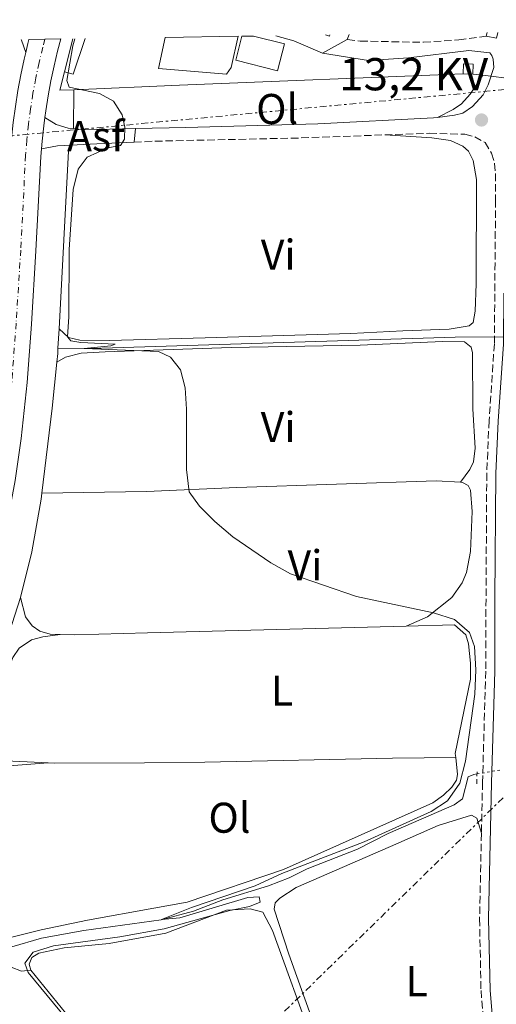
# Model space of a CAD drawing. Units: metres. Extents: x 605619 to 608782, y 4645029 to 4645992.
# Drawn here: x 608440 to 608551, y 4645763 to 4645992 of the extents above; entities that cross this region are included whole.
import ezdxf
from ezdxf.enums import TextEntityAlignment as Align

# ---------------------------------------------------------------- set-up
doc = ezdxf.new("R2010")
doc.units = ezdxf.units.M
doc.header["$MEASUREMENT"] = 0
for name, pattern in [('DGN Style 2', [1.7399219301090239, 1.043953158065414, -0.6959687720436097]), ('DGN Style 3', [2.435890702152634, 1.739921930109024, -0.6959687720436097]), ('DGN Style 4', [2.7856150101045474, 1.391937544087219, -0.6959687720436097, 0.001739921930109024, -0.6959687720436097]), ('DGN Style 5', [1.217945351076317, 0.5219765790327072, -0.6959687720436097]), ('DGN Style 7', [3.4798438602180486, 1.565929737098122, -0.6959687720436097, 0.5219765790327072, -0.6959687720436097])]:
    doc.linetypes.add(name, pattern=pattern)
for name, color, linetype, lineweight in [('Acequia de obra', 4, 'Continuous', 0), ('Acequia sin especificar', 4, 'Continuous', 0), ('Acequia sin especificar no vista', 4, 'DGN Style 5', 0), ('Asfalto', 7, 'Continuous', 0), ('Camino', 7, 'DGN Style 3', 0), ('Carretera', 9, 'Continuous', 0), ('Curva de nivel intermedia', 30, 'Continuous', 0), ('Edificio', 1, 'Continuous', 13), ('Eje de carretera', 7, 'DGN Style 4', 0), ('Etiqueta de uso rústico', 92, 'Continuous', 0), ('Línea  de muro-pared o tapia', 1, 'Continuous', 13), ('Línea blanca (vial)', 7, 'Continuous', 13), ('Línea de asfalto', 7, 'Continuous', 13), ('Línea de bordillo', 7, 'Continuous', 13), ('Línea de cambio de uso (parcela vista)', 92, 'Continuous', 0), ('Línea de pavimento', 1, 'Continuous', 0), ('Línea eléctrica', 6, 'DGN Style 7', 0), ('Margen derecho', 7, 'Continuous', 0), ('Piscina', 1, 'Continuous', 0), ('Pontón-alcantarilla (pasos de agua)', 1, 'DGN Style 2', 0), ('Punto acotado terreno (símbolo)', 7, 'Continuous', 0), ('Tensión línea eléctrica', 7, 'Continuous', 0)]:
    doc.layers.add(name, color=color, linetype=linetype, lineweight=lineweight)
doc.styles.add('Style-Arial', font='arial.ttf')

# ---------------------------------------------------------------- blocks, each defined once
blk = doc.blocks.new('5PATER')
at = {"layer": 'Punto acotado terreno (símbolo)', "linetype": 'Continuous', "lineweight": 0}
h = blk.add_hatch(color=51, dxfattribs=at)
edge = h.paths.add_edge_path()
edge.add_ellipse((0, 0), major_axis=(-0.1095731443231308, -0.1110710700762829), ratio=0.9994222409660317, start_angle=0, end_angle=360)

msp = doc.modelspace()

# ---------------------------------------------------------------- linework, layer by layer
at = {"layer": 'Acequia de obra', "color": 4, "linetype": 'Continuous', "lineweight": 0, "extrusion": (0.0003747157002522449, 0.006986253529477118, 0.9999755256253856), "elevation": 33101.63217777742, "flags": 128}
msp.add_lwpolyline([(608449.211369392, 4645802.380542374), (608451.4314779061, 4645843.771552487)], dxfattribs=at)
at = {"layer": 'Acequia de obra', "color": 4, "linetype": 'Continuous', "lineweight": 0, "extrusion": (0.0003725162478691252, 0.006675491162951552, 0.9999776492749118), "elevation": 31656.51763117278, "flags": 128}
msp.add_lwpolyline([(608448.9627739086, 4645807.97202034), (608449.2127850669, 4645812.452120163)], dxfattribs=at)
at = {"layer": 'Acequia de obra', "color": 4, "linetype": 'Continuous', "lineweight": 0, "extrusion": (-0.06072652542438822, 0.01089963267525376, 0.9980949289107853), "elevation": 14105.07935789715, "flags": 128}
msp.add_lwpolyline([(-4680328.958969382, -221438.6535639283), (-4680330.992372745, -221438.8156465108), (-4680332.233311597, -221438.9777290933)], dxfattribs=at)
at = {"layer": 'Acequia de obra', "color": 4, "linetype": 'Continuous', "lineweight": 0, "extrusion": (-0.1893925127629804, 0.0234823712705175, 0.9816206264890922), "elevation": -5730.151868438668, "flags": 128}
msp.add_lwpolyline([(-4685444.574844284, 31654.36497417442), (-4685464.486150118, 31654.3649741743), (-4685475.256347803, 31654.10297833441)], dxfattribs=at)
at = {"layer": 'Acequia de obra', "color": 4, "linetype": 'Continuous', "lineweight": 0, "elevation": 416.1699999999983, "flags": 128}
msp.add_lwpolyline([(608445.3799999999, 4645882.02), (608445.2100000001, 4645880.609999999), (608443.0599999996, 4645868.33), (608440.4100000003, 4645857.680000001)], dxfattribs=at)
at = {"layer": 'Acequia de obra', "color": 4, "linetype": 'Continuous', "lineweight": 0, "extrusion": (0.001748965588716656, 0.005529421974904846, 0.9999831831645934), "elevation": 27169.21188928471, "flags": 128}
msp.add_lwpolyline([(608436.1514359335, 4645770.25157402), (608438.751519407, 4645778.471699683)], dxfattribs=at)
at = {"layer": 'Acequia sin especificar', "color": 4, "linetype": 'Continuous', "lineweight": 0}
for points in [[(608449.1600000003, 4645915.779999999, 416.1000000000058), (608456.8799999999, 4645915.699999999, 414.6999999999971), (608541.7300000006, 4645918.369999999, 412.8899999999995), (608555.4299999997, 4645918.390000001, 412.0299999999988)], [(608411.4000000004, 4645771.109999999, 416.7599999999948), (608432.1100000005, 4645773.960000001, 415.5599999999977), (608438.4000000004, 4645776.32, 415.5599999999977), (608445.3600000005, 4645778.350000001, 415.4900000000052), (608455.2199999997, 4645780.130000001, 415.3800000000047), (608473.2100000001, 4645782.640000001, 415), (608480.7199999997, 4645784.65, 414.679999999993), (608487.5599999996, 4645787.279999999, 414.5299999999988), (608498.2199999997, 4645790.51, 414.2899999999936), (608502.9900000002, 4645792.390000001, 414.1999999999971), (608507.2100000001, 4645794.480000001, 414.1699999999983), (608518.9400000004, 4645799.09, 413.929999999993), (608526.0599999996, 4645802.730000001, 413.6600000000035), (608541.4500000002, 4645809.390000001, 413.6300000000047), (608543.4100000003, 4645810.82, 413.7200000000012), (608544.7400000002, 4645815.890000001, 413.7200000000012), (608546.0800000001, 4645816.49, 413.5399999999936), (608546.79, 4645816.600000001, 413.5200000000041)]]:
    msp.add_polyline3d(points, dxfattribs=at)
at = {"layer": 'Acequia sin especificar no vista', "color": 4, "linetype": 'DGN Style 5', "lineweight": 0, "extrusion": (0.03399414427578992, 0.005759597184058764, 0.9994054358443495), "elevation": 47858.33372067266, "flags": 128}
msp.add_lwpolyline([(4478880.056170253, -1375239.71357269), (4478880.056170253, -1375245.224235082)], dxfattribs=at)
at = {"layer": 'Camino', "color": 7, "linetype": 'DGN Style 3', "lineweight": 0, "extrusion": (-0.0173529680613363, 0.864824449937226, 0.5017743968062109), "elevation": 4007592.43225489, "flags": 128}
msp.add_lwpolyline([(-701548.3755266548, -2324272.804277944), (-701553.2391626876, -2324273.078340594), (-701587.1073943973, -2324273.20890291), (-701606.8078759449, -2324273.856302855)], dxfattribs=at)
at = {"layer": 'Camino', "color": 7, "linetype": 'DGN Style 3', "lineweight": 0}
for points in [[(608516.5700000003, 4645987.680000001, 413.320000000007), (608519.5799999967, 4645987.300000002, 413.050000000003), (608534.2899999986, 4645987.010000002, 412.820000000007), (608542.57, 4645987.57, 412.8099999999977), (608548.9400000002, 4645988.440000002, 413.0800000000017)], [(608525.3099999976, 4645965.450000001, 413.8099999999977), (608535.6799999989, 4645965.830000003, 413.520000000004), (608543.9600000002, 4645965.609999999, 413.1900000000024), (608546.2499999991, 4645965.010000003, 413.1000000000058), (608548.6599999985, 4645963.649999999, 412.9499999999972), (608550.1900000019, 4645961.180000001, 412.8300000000019), (608550.8999999983, 4645958.79, 412.7700000000042), (608551.0900000005, 4645956.440000001, 412.6499999999943), (608551.1199999995, 4645950.31, 412.4400000000024), (608550.8400000001, 4645916.800000003, 412.5899999999965), (608549.6099999985, 4645898.890000002, 412.6399999999995), (608549.0599999987, 4645886.620000003, 413.0700000000071), (608548.8900000011, 4645857.4, 413.6900000000023), (608548.8199999996, 4645840.550000002, 413.6300000000048), (608548.0799999974, 4645814.600000003, 414.1699999999984), (608547.8200000004, 4645802.79, 414.0399999999936)], [(608547.8200000004, 4645802.79, 414.0399999999936), (608547.3900000012, 4645782.91, 413.8300000000018), (608547.730000001, 4645766.16, 413.7599999999948), (608549.3200000002, 4645747.309999999, 413.8500000000058), (608549.5300000003, 4645737.59, 413.7799999999988), (608548.8999999978, 4645727.510000002, 413.7200000000012), (608547.8899999997, 4645722.620000001, 413.7500000000002), (608544.9300000003, 4645713.270000001, 413.9600000000066), (608542.4299999991, 4645708.289999999, 413.9299999999931), (608539.4400000006, 4645703.649999999, 413.9700000000012)]]:
    msp.add_polyline3d(points, dxfattribs=at)
at = {"layer": 'Carretera', "color": 9, "linetype": 'Continuous', "lineweight": 0}
msp.add_polyline3d([(608439.8299999981, 4645975.75, 415.9799999999959), (608440.5100000021, 4645979.429999999, 415.8800000000047), (608441.280000001, 4645983.09, 415.7799999999988), (608441.6499999977, 4645984.600000001, 415.7299999999959), (608442.1599999995, 4645986.719999998, 415.6699999999983), (608442.4099999998, 4645987.679999999, 415.6300000000047), (608449.8199999994, 4645987.789999999, 415.570000000007), (608449.0700000006, 4645984.969999998, 415.6699999999983), (608448.2399999991, 4645981.519999999, 415.7799999999988), (608447.4999999994, 4645978.039999999, 415.8800000000047), (608446.850000001, 4645974.55, 415.9799999999959), (608446.3000000013, 4645971.039999999, 416.0800000000018), (608446.0899999988, 4645969.480000001, 416.1100000000006), (608445.8299999973, 4645967.520000001, 416.1600000000035), (608445.4600000008, 4645963.989999998, 416.25), (608445.32, 4645962.2, 416.2899999999936), (608445.1799999991, 4645960.440000001, 416.320000000007), (608444.0399999992, 4645938.420000004, 416.7299999999959), (608442.9699999986, 4645921.359999999, 416.8800000000047), (608441.9600000004, 4645907.760000003, 417), (608440.5799999991, 4645894.719999998, 417.1399999999995), (608439.1599999998, 4645884.95, 417.3300000000018)], dxfattribs=at)
at = {"layer": 'Curva de nivel intermedia', "color": 30, "linetype": 'Continuous', "lineweight": 0, "elevation": 415, "flags": 128}
msp.add_lwpolyline([(608453.0800000001, 4645987.84), (608452.6599999998, 4645986.199999998), (608451.1900000012, 4645978.149999999), (608451.7900000003, 4645976.600000001), (608458.8600000002, 4645975.100000001), (608462.1100000001, 4645973.29), (608464.0800000017, 4645970.109999999), (608464.7200000008, 4645967.220000002), (608464.6700000018, 4645964.470000001), (608463.7500000007, 4645963.01), (608460.8000000003, 4645962.409999999), (608455.9800000013, 4645960.25), (608453.9000000004, 4645957.440000001), (608452.6900000012, 4645952.730000001), (608451.8000000014, 4645938.779999998), (608451.7200000011, 4645923.039999999), (608451.4000000014, 4645918.4), (608452.1800000014, 4645917.48), (608454.5100000005, 4645917.100000001), (608462.4600000011, 4645916.67), (608461.510000001, 4645916.34), (608455.2400000015, 4645915.720000001), (608472.5599999996, 4645914.96), (608475.3600000005, 4645913.659999999), (608477.7200000007, 4645910.710000001), (608478.7800000003, 4645906.539999999), (608479.1199999999, 4645901.55), (608479.0700000006, 4645887.499999999), (608479.7400000013, 4645882.28), (608482.1300000006, 4645878.949999999), (608485.6700000013, 4645875.42), (608489.9100000013, 4645871.849999999), (608498.7699999993, 4645865.769999999), (608503.3600000005, 4645863.189999999), (608518.6900000015, 4645857.939999999), (608536.64, 4645854.159999999), (608541.5100000005, 4645852.560000001), (608545.0599999999, 4645849.559999999), (608546.1700000009, 4645846.32), (608546.4800000016, 4645840.830000001), (608546.2600000004, 4645835.169999999), (608544.100000001, 4645819.580000001), (608542.7700000011, 4645814.42), (608539.9500000003, 4645810.359999998), (608536.0800000012, 4645807.869999998), (608520.5100000009, 4645800.77), (608501.2999999997, 4645793.429999999), (608495.1200000015, 4645790.51), (608480.2799999999, 4645785.499999999), (608473.3200000018, 4645782.669999999), (608477.5199999994, 4645783.060000001), (608493.3700000015, 4645787.79), (608496.0500000013, 4645787.939999999), (608496.2900000005, 4645786.75), (608493.7900000016, 4645785.7), (608489.2300000018, 4645784.770000001), (608473.8899999995, 4645780.55), (608463.5600000008, 4645778.65), (608448.1300000013, 4645776.58), (608443.3700000005, 4645775.08), (608441.4600000015, 4645772.51), (608442.2400000016, 4645770.329999999), (608458.8700000013, 4645750.23)], dxfattribs=at)
at = {"layer": 'Edificio', "color": 1, "linetype": 'Continuous', "lineweight": 13, "extrusion": (0.03594908037748286, 0.01178373825068841, 0.9992841473439138), "elevation": 77039.76303131427, "flags": 128}
msp.add_lwpolyline([(4225301.117916959, -2023949.451525061), (4225298.957256426, -2023948.658526913), (4225299.743615285, -2023946.546977782), (4225301.894773299, -2023947.336863332), (4225301.117916959, -2023949.451525061)], close=True, dxfattribs=at)
at = {"layer": 'Edificio', "color": 51, "linetype": 'Continuous', "lineweight": 13, "extrusion": (0.03594908037748286, 0.01178373825068841, 0.9992841473439138), "elevation": 77039.76303720615, "flags": 128}
msp.add_lwpolyline([(4225299.743615285, -2023946.546977782), (4225301.894773299, -2023947.336863332), (4225301.117916959, -2023949.451525061), (4225298.957256426, -2023948.658526913)], dxfattribs=at)
at = {"layer": 'Edificio', "color": 51, "linetype": 'Continuous', "lineweight": 13, "extrusion": (0.03547637585306573, -0.001419055034122629, 0.9993695077593383), "elevation": 15412.22804213877, "flags": 128}
msp.add_lwpolyline([(4666589.644399713, -422087.8221858118), (4666589.644399713, -422085.5689658937)], dxfattribs=at)
at = {"layer": 'Eje de carretera', "color": 7, "linetype": 'DGN Style 4', "lineweight": 0}
msp.add_polyline3d([(608446.1199999996, 4645987.730000001, 415.6000000000058), (608445.61, 4645985.850000001, 415.6699999999983), (608444.7600000007, 4645982.300000002, 415.7799999999988), (608443.9999999985, 4645978.739999999, 415.8800000000047), (608443.339999999, 4645975.149999999, 415.979999999996), (608442.7699999991, 4645971.550000001, 416.0800000000019), (608442.2899999986, 4645967.940000001, 416.1600000000035), (608441.9099999985, 4645964.309999999, 416.25), (608441.6200000002, 4645960.680000001, 416.320000000007), (608440.4800000002, 4645938.63, 416.729999999996), (608439.4099999998, 4645921.600000001, 416.8800000000047), (608438.4100000005, 4645908.080000003, 417), (608437.0399999982, 4645895.160000001, 417.1399999999995), (608435.6400000011, 4645885.539999999, 417.3300000000018), (608432.730000001, 4645869.920000002, 417.4100000000036), (608429.3200000002, 4645856.470000001, 417.479999999996), (608423.1799999999, 4645836.370000001, 417.5200000000042), (608415.8199999996, 4645813.649999999, 417.7400000000052), (608407.6999999991, 4645790.239999999, 417.929999999993), (608397.5300000013, 4645761.340000001, 417.8899999999995)], dxfattribs=at)
at = {"layer": 'Línea  de muro-pared o tapia', "color": 1, "linetype": 'Continuous', "lineweight": 13, "extrusion": (0.003665937511461171, 0.01464475555531039, 0.9998860395249487), "elevation": 70688.79769761913, "flags": 128}
msp.add_lwpolyline([(608445.0841823613, 4645443.078002396), (608447.0146093491, 4645450.788829307)], dxfattribs=at)
at = {"layer": 'Línea  de muro-pared o tapia', "color": 1, "linetype": 'Continuous', "lineweight": 13, "extrusion": (0.04629649825489623, 0.002315917328203597, 0.9989250576375905), "elevation": 39347.4526347564, "flags": 128}
msp.add_lwpolyline([(4609774.905042031, -838889.0165521691), (4609774.936578811, -838885.7806125166), (4609779.167263286, -838887.0749883776)], dxfattribs=at)
at = {"layer": 'Línea  de muro-pared o tapia', "color": 1, "linetype": 'Continuous', "lineweight": 13, "extrusion": (-0.03931269998075307, 0.9975715974660523, 0.05749277823563479), "elevation": 4610797.823217764, "flags": 128}
msp.add_lwpolyline([(-791020.2254198198, -265109.6186641312), (-790954.0811471369, -265108.3064936993), (-790929.4093129198, -265107.1145220855)], dxfattribs=at)
at = {"layer": 'Línea  de muro-pared o tapia', "color": 1, "linetype": 'Continuous', "lineweight": 13, "extrusion": (0.008650289298415641, -0.00102437636415752, 0.9999620608543698), "elevation": 921.2401760151515, "flags": 128}
msp.add_lwpolyline([(608521.7597582233, 4645982.701321157), (608519.4796705223, 4645982.971321299)], dxfattribs=at)
at = {"layer": 'Línea  de muro-pared o tapia', "color": 1, "linetype": 'Continuous', "lineweight": 13}
msp.add_polyline3d([(608557.9400000004, 4645977.600000001, 416.070000000007), (608558.0499999998, 4645978.439999999, 416.1199999999953), (608553.79, 4645978.640000001, 416.3300000000018), (608553.6900000004, 4645978.65, 416.3300000000018), (608550.0099999999, 4645979.09, 416.3600000000006), (608548.1299999999, 4645979.32, 416.3699999999953)], dxfattribs=at)
at = {"layer": 'Línea blanca (vial)', "color": 7, "linetype": 'Continuous', "lineweight": 13, "extrusion": (0.555083565043017, -0.1102004154387992, 0.824462312210965), "elevation": -173910.7191225539, "flags": 128}
msp.add_lwpolyline([(4675531.309021915, 254098.2130530949), (4675530.318716865, 254098.2837348551), (4675528.139988065, 254098.3897574954)], dxfattribs=at)
at = {"layer": 'Línea blanca (vial)', "color": 7, "linetype": 'Continuous', "lineweight": 13}
for points in [[(608449.8199999989, 4645987.789999999, 415.5700000000069), (608449.0700000002, 4645984.969999999, 415.6699999999983), (608448.2399999986, 4645981.52, 415.7799999999988), (608447.4999999988, 4645978.039999999, 415.8800000000047), (608446.8500000006, 4645974.550000001, 415.979999999996), (608446.3000000007, 4645971.039999999, 416.0800000000019), (608446.0899999985, 4645969.480000001, 416.1100000000005)], [(608446.0899999985, 4645969.480000001, 416.1100000000005), (608445.8299999969, 4645967.520000001, 416.1600000000035), (608445.4600000002, 4645963.989999999, 416.25), (608445.3199999996, 4645962.200000001, 416.2899999999937)], [(608445.3199999996, 4645962.200000001, 416.2899999999937), (608445.1799999987, 4645960.440000002, 416.320000000007), (608444.0399999986, 4645938.420000004, 416.729999999996), (608442.9699999981, 4645921.359999999, 416.8800000000047), (608441.9600000001, 4645907.760000004, 417), (608440.5799999987, 4645894.719999999, 417.1399999999995), (608439.1599999993, 4645884.950000001, 417.3300000000018), (608436.2199999979, 4645869.149999999, 417.4100000000036), (608432.7499999988, 4645855.510000002, 417.479999999996), (608426.5899999987, 4645835.300000001, 417.5200000000042), (608419.1999999991, 4645812.52, 417.7400000000052), (608411.0599999987, 4645789.06, 417.929999999993), (608405.199999998, 4645772.410000003, 417.8999999999943), (608400.8999999975, 4645760.160000001, 417.8899999999995), (608389.2099999997, 4645726.680000001, 417.6999999999971), (608376.269999998, 4645689.54, 417.550000000003), (608363.8500000016, 4645654.230000001, 417.5200000000042), (608353.649999998, 4645623.950000001, 416.9600000000065)]]:
    msp.add_polyline3d(points, dxfattribs=at)
at = {"layer": 'Línea de asfalto', "color": 7, "linetype": 'Continuous', "lineweight": 13, "extrusion": (0.03588685268535571, -0.3755924958030814, 0.9260898503389139), "elevation": -1722769.862982391, "flags": 128}
msp.add_lwpolyline([(1047591.364610846, 4229638.266254378), (1047593.768819124, 4229637.736176495), (1047605.796970984, 4229636.755532413)], dxfattribs=at)
at = {"layer": 'Línea de asfalto', "color": 7, "linetype": 'Continuous', "lineweight": 13, "extrusion": (-0.01443219649418011, -0.133710055835033, 0.9909154013703418), "elevation": -629582.6338457876, "flags": 128}
msp.add_lwpolyline([(106379.9131416662, 4641930.668153297), (106379.9131416661, 4641933.865495943)], dxfattribs=at)
at = {"layer": 'Línea de asfalto', "color": 7, "linetype": 'Continuous', "lineweight": 13}
for points in [[(608446.0899999985, 4645969.480000001, 416.1100000000005), (608448.7100000002, 4645967.870000003, 415.9400000000024), (608451.569999999, 4645967.04, 415.820000000007), (608452.739999998, 4645966.920000002, 415.7200000000012)], [(608445.3199999996, 4645962.200000001, 416.2899999999937), (608449.0399999988, 4645962.86, 415.9600000000065), (608458.239999999, 4645963.330000003, 415.1399999999995), (608466.8999999979, 4645963.75, 414.7200000000012)]]:
    msp.add_polyline3d(points, dxfattribs=at)
at = {"layer": 'Línea de bordillo', "color": 7, "linetype": 'Continuous', "lineweight": 13, "extrusion": (-0.03284134005383458, -0.09923797824109312, 0.994521628753286), "elevation": -480626.7052970983, "flags": 128}
msp.add_lwpolyline([(-882033.473231286, 4576722.543477826), (-882035.292526923, 4576725.030778247), (-882035.4188128295, 4576725.126443647)], dxfattribs=at)
at = {"layer": 'Línea de bordillo', "color": 7, "linetype": 'Continuous', "lineweight": 13}
msp.add_polyline3d([(608441.6499999971, 4645984.600000001, 415.729999999996), (608441.2800000005, 4645983.090000001, 415.7799999999988), (608440.5100000015, 4645979.430000001, 415.8800000000047), (608439.8299999976, 4645975.750000001, 415.979999999996), (608439.2399999975, 4645972.060000001, 416.0800000000019), (608438.7500000002, 4645968.360000002, 416.1600000000035), (608438.359999999, 4645964.640000002, 416.25), (608438.0599999975, 4645960.910000001, 416.320000000007), (608437.510000002, 4645950.320000002, 416.5200000000042)], dxfattribs=at)
at = {"layer": 'Línea de cambio de uso (parcela vista)', "color": 92, "linetype": 'Continuous', "lineweight": 0, "extrusion": (4.404399756812722e-05, 0.003317981145138486, 0.9999944945154684), "elevation": 15857.74704375798, "flags": 128}
msp.add_lwpolyline([(608452.7210997615, 4645939.877938145), (608452.841101083, 4645948.917987906)], dxfattribs=at)
at = {"layer": 'Línea de cambio de uso (parcela vista)', "color": 92, "linetype": 'Continuous', "lineweight": 0, "extrusion": (0.02219997464420023, 0.02133995652914451, 0.999525771244109), "elevation": 113062.657721842, "flags": 128}
msp.add_lwpolyline([(2927636.845509642, -3656439.415442632), (2927593.824012482, -3656435.843246961), (2927561.469087523, -3656431.621561169)], dxfattribs=at)
at = {"layer": 'Línea de cambio de uso (parcela vista)', "color": 92, "linetype": 'Continuous', "lineweight": 0}
for points in [[(608537.5499999998, 4645969.529999999, 413.5), (608541.2699999996, 4645971.380000001, 414.2799999999988), (608543.1799999997, 4645972.689999999, 414.2200000000012), (608545.2300000006, 4645974.930000001, 414.2200000000012), (608548.1299999999, 4645979.32, 414.070000000007)], [(608449.4100000003, 4645920.26, 415.1399999999995), (608451.5800000001, 4645918.24, 414.9900000000052), (608454.2300000006, 4645917.619999999, 414.9600000000065), (608461.2000000002, 4645917.539999999, 414.7799999999988), (608483.4800000006, 4645918.16, 413.9400000000023), (608517.4299999997, 4645919.220000001, 413.9400000000023), (608529.5300000003, 4645919.77, 413.9100000000035), (608540.2800000003, 4645920.17, 414.2700000000041), (608544.9800000006, 4645920.949999999, 414.4499999999971), (608545.9299999997, 4645921.76, 414.5099999999948), (608546.3799999999, 4645924.380000001, 414.4799999999959), (608546.6100000005, 4645930.779999999, 414.4799999999959), (608546.6699999999, 4645955.060000001, 414.3600000000006), (608545.8600000005, 4645959.470000001, 414.2700000000041), (608544.8399999999, 4645961.67, 414.2700000000041), (608543.4699999997, 4645962.83, 414.2400000000052), (608540.6399999997, 4645964.109999999, 414.179999999993), (608536.29, 4645964.730000001, 414.179999999993), (608525.3099999996, 4645965.449999999, 413.8099999999977)], [(608542.9500000002, 4645884.539999999, 414.7200000000012), (608545.1200000001, 4645887.49, 414.4799999999959), (608545.9800000006, 4645889.300000001, 414.4799999999959), (608546.4000000004, 4645892.49, 414.4799999999959), (608545.8499999996, 4645901.609999999, 414.5399999999936), (608545.7400000002, 4645914.65, 414.3000000000029), (608545.4400000004, 4645916.02, 414.2400000000052), (608543.8899999997, 4645917.24, 414.2700000000041), (608538.7400000002, 4645917.32, 414.3899999999995), (608519.5599999996, 4645916.460000001, 414.6600000000035), (608489.5099999999, 4645915.92, 414.75), (608460.1399999997, 4645914.890000001, 415.4600000000065), (608454.5999999996, 4645914.59, 415.5200000000041), (608450.8799999999, 4645913.66, 415.4100000000035), (608448.9000000004, 4645912.5, 415.320000000007)], [(608445.3799999999, 4645882.02, 415.6499999999942), (608469.79, 4645882.380000001, 415.4199999999983), (608490.8200000003, 4645883.279999999, 414.3800000000047), (608537.3099999996, 4645884.859999999, 414.5299999999988), (608542.9500000002, 4645884.539999999, 414.7200000000012)], [(608542.9500000002, 4645884.539999999, 414.7200000000012), (608543.4500000002, 4645884.51, 414.7400000000052), (608544.7300000006, 4645883.789999999, 414.8300000000018), (608545.2400000002, 4645882.689999999, 414.8300000000018), (608545.6299999999, 4645877.689999999, 414.9199999999983), (608545.3099999996, 4645868.4, 415.1499999999942), (608544.3700000001, 4645863.51, 415.0099999999948), (608543.2999999998, 4645861.130000001, 414.9199999999983), (608540.8899999997, 4645857.730000001, 414.8899999999995), (608535.2400000002, 4645853.16, 415.1499999999942), (608530.29, 4645851.050000001, 415.5200000000041)], [(608449.6900000004, 4645849.09, 415.6600000000035), (608447.3600000005, 4645849.17, 415.6499999999942), (608444.9500000002, 4645849.880000001, 415.6100000000006), (608443.1299999999, 4645851.07, 415.570000000007), (608441.6299999999, 4645853.180000001, 415.6100000000006), (608440.4100000003, 4645857.680000001, 415.6100000000006)], [(608530.29, 4645851.050000001, 415.5200000000041), (608470.04, 4645849.439999999, 415.7200000000012), (608453, 4645848.980000001, 415.679999999993), (608449.6900000004, 4645849.09, 415.6600000000035)], [(608541.8399999999, 4645820.41, 415.2400000000052), (608541.7400000002, 4645821.33, 415.2400000000052), (608545.2599999999, 4645838.699999999, 415.2400000000052), (608545.29, 4645842.390000001, 415.3000000000029), (608544.8300000001, 4645846.890000001, 415.3600000000006), (608544.1799999997, 4645849, 415.4799999999959), (608541.5800000001, 4645851.350000001, 415.4799999999959), (608530.29, 4645851.050000001, 415.5200000000041)], [(608449.6900000004, 4645849.09, 415.6600000000035), (608445.6600000003, 4645848.57, 415.7299999999959), (608442.9800000006, 4645847.82, 415.8500000000058), (608440.1299999999, 4645845.880000001, 415.8099999999977), (608438.6399999997, 4645843.730000001, 415.8099999999977), (608432.3700000001, 4645826.390000001, 415.8500000000058), (608432.0499999998, 4645824.01, 415.8099999999977), (608432.2599999999, 4645821.949999999, 415.8099999999977), (608433.3099999996, 4645820.439999999, 415.7700000000041), (608435.3399999999, 4645819.699999999, 415.7700000000041), (608446.8600000005, 4645819.199999999, 415.8399999999965)], [(608446.8600000005, 4645819.199999999, 415.8399999999965), (608436.7599999999, 4645818.430000001, 415.9900000000052), (608431.5800000001, 4645817.34, 416.0599999999977), (608430.1200000001, 4645816.24, 416.0200000000041), (608428.9900000002, 4645814.800000001, 416.0200000000041), (608427.7199999997, 4645812.390000001, 416.0599999999977), (608417.9299999997, 4645784.109999999, 416.3600000000006), (608417.2800000003, 4645781.09, 416.3600000000006), (608417.4400000004, 4645778.59, 416.3600000000006), (608418.0700000003, 4645776.57, 416.320000000007), (608419.6500000004, 4645775.380000001, 416.320000000007), (608422.5999999996, 4645775.09, 416.2799999999988), (608426.7699999996, 4645775.67, 416.25), (608445.2400000002, 4645780.25, 416.1000000000058), (608456.0199999996, 4645782.539999999, 416.0599999999977), (608471.4800000006, 4645785.33, 416.0200000000041), (608479.2699999996, 4645786.76, 415.6600000000035), (608501.6799999997, 4645794.32, 415.3000000000029), (608536.4800000006, 4645809.83, 415.0099999999948), (608538.9500000002, 4645811.65, 414.9499999999971), (608540.9500000002, 4645813.5, 415.0899999999965), (608542.0199999996, 4645815.140000001, 415.1499999999942), (608542.2800000003, 4645816.449999999, 415.2100000000065), (608541.8399999999, 4645820.41, 415.2400000000052)], [(608446.8600000005, 4645819.199999999, 415.8399999999965), (608448.4500000002, 4645819.140000001, 415.8500000000058), (608469.3200000003, 4645819.199999999, 416.0500000000029), (608483.4100000003, 4645819.34, 415.5399999999936), (608527.0700000003, 4645820.289999999, 415), (608541.8399999999, 4645820.41, 415.2400000000052)], [(608547.8200000003, 4645802.789999999, 414.0399999999936), (608546.7699999996, 4645806.300000001, 413.9799999999959), (608545.5199999996, 4645807.02, 414.070000000007), (608537.75, 4645804.619999999, 414.1000000000058), (608526.6500000004, 4645799.720000001, 414.429999999993), (608504.6200000001, 4645790.130000001, 414.3399999999965), (608500.8399999999, 4645787.689999999, 414.25), (608499.7400000002, 4645786.58, 414.1300000000047), (608499.5599999996, 4645785.119999999, 414.1300000000047), (608502.9400000004, 4645774.640000001, 414.070000000007), (608508.5599999996, 4645758.980000001, 414.4900000000052), (608516.1500000004, 4645737.430000001, 414.25), (608522.7300000006, 4645720.850000001, 414.25), (608529, 4645703.050000001, 414.2799999999988), (608530.4100000003, 4645700.609999999, 414.3399999999965), (608532.8499999996, 4645700.039999999, 414.2200000000012), (608534.1900000004, 4645700.369999999, 414.1900000000023), (608539.4400000004, 4645703.65, 413.9700000000012)], [(608442.8600000005, 4645770.869999999, 414.8899999999995), (608442.4699999997, 4645772.32, 414.8899999999995), (608443.0899999999, 4645773.850000001, 414.9199999999983), (608444.7300000006, 4645774.890000001, 414.9600000000065), (608450.5999999996, 4645776.130000001, 414.8899999999995), (608461.1100000005, 4645777.109999999, 414.7400000000052), (608474.2800000003, 4645779.5, 414.6999999999971), (608481.0700000003, 4645782.060000001, 414.6999999999971), (608488.4500000002, 4645784.869999999, 414.5800000000018), (608493.9600000001, 4645785.199999999, 414.5500000000029), (608496.8799999999, 4645784.4, 414.5800000000018), (608499.1200000001, 4645780.17, 414.5200000000041), (608508.6600000003, 4645753.77, 414.429999999993), (608520.25, 4645723.609999999, 414.4600000000065), (608527.9000000004, 4645702, 414.4600000000065), (608528.3899999997, 4645700.24, 414.4799999999959), (608528.5599999996, 4645699.619999999, 414.4900000000052), (608528.8899999997, 4645695.33, 414.4900000000052), (608528.3600000005, 4645692.970000001, 414.5800000000018), (608527.0499999998, 4645690.32, 414.6100000000006), (608521.1100000005, 4645683.08, 414.7599999999948), (608516.0899999999, 4645678.09, 414.8800000000047)], [(608413.0899999999, 4645760.050000001, 415.4499999999971), (608412.4000000004, 4645761.779999999, 415.4199999999983), (608412.6900000004, 4645764.100000001, 415.4199999999983), (608413.9600000001, 4645766.52, 415.4199999999983), (608416.6399999997, 4645768.699999999, 415.4199999999983), (608420.75, 4645770.26, 415.4199999999983), (608431.6799999997, 4645771.75, 415.4499999999971), (608435.7300000006, 4645771.850000001, 415.4499999999971), (608438.2400000002, 4645771.560000001, 415.4199999999983), (608440.6500000004, 4645770.65, 415.2299999999959), (608442.8600000005, 4645770.869999999, 414.8899999999995)]]:
    msp.add_polyline3d(points, dxfattribs=at)
at = {"layer": 'Línea de pavimento', "color": 1, "linetype": 'Continuous', "lineweight": 0, "extrusion": (0.007170300037662425, -0.02509605010720121, 0.9996593295050002), "elevation": -111819.3548910502, "flags": 128}
msp.add_lwpolyline([(1861447.801504372, 4298600.443664978), (1861442.198566969, 4298605.041315733), (1861438.487084532, 4298607.34014111)], dxfattribs=at)
at = {"layer": 'Línea de pavimento', "color": 1, "linetype": 'Continuous', "lineweight": 0, "extrusion": (0.01967244565973343, -0.007025873451819194, 0.9997817921846766), "elevation": -20258.0593658818, "flags": 128}
msp.add_lwpolyline([(4579987.219621302, 989346.0609661975), (4579986.922299925, 989346.0609661974), (4579986.867140758, 989347.0183885009)], dxfattribs=at)
at = {"layer": 'Línea de pavimento', "color": 1, "linetype": 'Continuous', "lineweight": 0, "extrusion": (0.00565530896583828, 0.01583486513778579, 0.9998586272701602), "elevation": 77423.19912661973, "flags": 128}
msp.add_lwpolyline([(989549.1958566883, -4579333.155245004), (989549.1958566883, -4579334.34469866)], dxfattribs=at)
at = {"layer": 'Línea de pavimento', "color": 1, "linetype": 'Continuous', "lineweight": 0, "extrusion": (0.01763727078420673, 0.02539307389957653, 0.9995219449703019), "elevation": 129121.9527587486, "flags": 128}
msp.add_lwpolyline([(2150561.514403964, -4161003.876674972), (2150559.241572971, -4161004.847004441), (2150559.798845251, -4161006.140777067)], dxfattribs=at)
at = {"layer": 'Línea de pavimento', "color": 1, "linetype": 'Continuous', "lineweight": 0, "extrusion": (0.002561509941384081, 0.01132457029559265, 0.9999325941154437), "elevation": 54585.6789968968, "flags": 128}
msp.add_lwpolyline([(608546.0751430907, 4645669.024177453), (608545.8851180979, 4645668.184123584)], dxfattribs=at)
at = {"layer": 'Línea de pavimento', "color": 1, "linetype": 'Continuous', "lineweight": 0, "extrusion": (0.1545719809229981, -0.0386888350734208, 0.9872237217339351), "elevation": -85288.73527320121, "flags": 128}
msp.add_lwpolyline([(4654692.488915198, 531022.7602146142), (4654683.803523917, 531023.450561107), (4654683.817505421, 531025.5216005847)], dxfattribs=at)
at = {"layer": 'Línea de pavimento', "color": 1, "linetype": 'Continuous', "lineweight": 0, "extrusion": (0.01587920451378456, 0.008834011520436946, 0.9998348919218943), "elevation": 51118.71951151398, "flags": 128}
msp.add_lwpolyline([(3764160.895291888, -2789977.372736318), (3764160.895291888, -2789970.768843526)], dxfattribs=at)
at = {"layer": 'Línea eléctrica', "color": 6, "linetype": 'DGN Style 7', "lineweight": 0}
for points in [[(608747.730000001, 4645992.280000002, 410.6399999999995), (608702.5500000013, 4645945.670000001, 410.570000000007), (608555.3600000001, 4645813.46, 413.4400000000023), (608415.2600000012, 4645676.690000001, 416.3000000000029), (608304.9999999999, 4645571.870000001, 415.6399999999995), (608179.5199999989, 4645456.809999998, 416.570000000007), (608178.4499999983, 4645455.760000002, 416.820000000007)], [(608565.0399999984, 4645989.519999999, 411.5899999999965), (608560.2199999995, 4645976.66, 411.8699999999953), (608422.9500000002, 4645963.800000001, 418.6600000000035), (608412.9600000012, 4645946.359999999, 418.3399999999965)]]:
    msp.add_polyline3d(points, dxfattribs=at)
at = {"layer": 'Margen derecho', "color": 7, "linetype": 'Continuous', "lineweight": 0}
for points in [[(608537.5499999997, 4645969.530000002, 413.5), (608541.5799999975, 4645970.010000003, 413.4100000000035), (608543.4799999996, 4645970.530000002, 413.3699999999954), (608545.7399999973, 4645972.080000003, 413.3699999999954), (608548.2399999984, 4645974.789999999, 413.2200000000012), (608549.3700000016, 4645977.120000001, 413.1699999999982), (608550.6799999992, 4645981.16, 413.0599999999977), (608550.5599999984, 4645983.06, 413.0899999999966), (608550.2600000012, 4645983.949999999, 413.0899999999966), (608549.7800000006, 4645984.550000001, 413.1199999999956), (608544.899999999, 4645985.080000003, 413.2899999999936), (608530.8099999984, 4645983.38, 413.2100000000065), (608521.51, 4645982.780000002, 413.3600000000006), (608510.8000000013, 4645984.470000001, 413.4400000000024)], [(608467.2399999977, 4645966.899999999, 415.1499999999942), (608478.9600000011, 4645967.140000001, 414.7899999999937), (608509.6999999994, 4645968.02, 414.0200000000042), (608536.6299999988, 4645969.420000004, 413.520000000004), (608537.5499999997, 4645969.530000002, 413.5)], [(608553.0300000006, 4645928.61, 412.5399999999935), (608552.9300000002, 4645916.720000001, 412.5899999999965), (608551.6999999986, 4645898.770000001, 412.6399999999995), (608551.1499999985, 4645886.570000002, 413.0700000000071), (608550.980000001, 4645857.390000002, 413.6900000000023), (608550.9099999995, 4645840.510000004, 413.6300000000048), (608550.1700000018, 4645814.550000002, 414.1699999999984), (608549.4799999989, 4645782.91, 413.8300000000018), (608549.8200000009, 4645766.260000003, 413.7599999999948), (608551.399999999, 4645747.420000004, 413.8500000000058), (608551.6200000002, 4645737.540000001, 413.7799999999988), (608550.980000001, 4645727.239999998, 413.7200000000012), (608549.9200000014, 4645722.090000001, 413.7500000000002), (608548.1800000003, 4645716.61, 413.8699999999953)]]:
    msp.add_polyline3d(points, dxfattribs=at)
at = {"layer": 'Piscina', "color": 1, "linetype": 'Continuous', "lineweight": 0}
for points in [[(608474.1399999997, 4645988.15, 415.7200000000012), (608491.1399999997, 4645988.41, 415.7799999999988), (608489.5, 4645981.15, 415.7299999999959), (608488.4600000001, 4645979.600000001, 415.6699999999983), (608472.5800000001, 4645980.890000001, 415.7899999999936)], [(608492.0300000003, 4645988.42, 415.679999999993), (608494.7199999997, 4645988.460000001, 415.679999999993), (608501.9199999999, 4645986.619999999, 415.6100000000006), (608500.3099999996, 4645980.350000001, 415.4600000000065), (608490.5999999996, 4645982.84, 415.5500000000029)]]:
    msp.add_polyline3d(points, close=True, dxfattribs=at)
at = {"layer": 'Piscina', "color": 4, "linetype": 'Continuous', "lineweight": 0}
for points in [[(608491.1399999997, 4645988.41, 415.7799999999988), (608489.5, 4645981.15, 415.7299999999959), (608488.4600000001, 4645979.600000001, 415.6699999999983), (608472.5800000001, 4645980.890000001, 415.7899999999936), (608474.1399999997, 4645988.15, 415.7200000000012)], [(608494.7199999997, 4645988.460000001, 415.679999999993), (608501.9199999999, 4645986.619999999, 415.6100000000006), (608500.3099999996, 4645980.350000001, 415.4600000000065), (608490.5999999996, 4645982.84, 415.5500000000029), (608492.0300000003, 4645988.42, 415.679999999993)]]:
    msp.add_polyline3d(points, dxfattribs=at)
at = {"layer": 'Pontón-alcantarilla (pasos de agua)', "color": 1, "linetype": 'DGN Style 2', "lineweight": 0, "extrusion": (-0.0001642515643564153, -0.01812242241947466, 0.9998357619264646), "elevation": -83879.1722044811, "flags": 128}
msp.add_lwpolyline([(566416.4272906097, 4650382.42096875), (566416.4272906097, 4650385.731648438)], dxfattribs=at)

# ---------------------------------------------------------------- block references
at = {"layer": 'Punto acotado terreno (símbolo)', "color": 7, "linetype": 'Continuous', "lineweight": 0, "xscale": 10, "yscale": 10, "zscale": 10}
msp.add_blockref('5PATER', (608547.8399999982, 4645968.920000002, 413.1000000000063), dxfattribs=at)

# ---------------------------------------------------------------- texts
at = {"layer": 'Asfalto', "color": 7, "linetype": 'Continuous', "lineweight": 0, "style": 'Style-Arial'}
msp.add_text('Asf', height=7.000000000000002, dxfattribs=at).set_placement((608457.9552763783, 4645965.150009998, 415.3399999999965), align=Align.MIDDLE_CENTER)
at = {"layer": 'Etiqueta de uso rústico', "color": 92, "linetype": 'Continuous', "lineweight": 0, "style": 'Style-Arial'}
for s, p in [('Ol', (608500.2346334377, 4645971.48001, 414.1600000000035)), ('Vi', (608500.4789322185, 4645937.53001, 414.1199999999953)), ('Vi', (608500.4689322195, 4645897.380009997, 414.5099999999948)), ('Vi', (608506.7089322179, 4645865.220009997, 414.9499999999971)), ('L', (608501.3514203803, 4645836.020009999, 415.5599999999977)), ('Ol', (608489.1146334398, 4645806.400009998, 415.4900000000052)), ('L', (608532.7114203798, 4645768.330010001, 414.0800000000018))]:
    msp.add_text(s, height=7.000000000000002, dxfattribs=at).set_placement(p, align=Align.MIDDLE_CENTER)
at = {"layer": 'Tensión línea eléctrica', "color": 7, "linetype": 'Continuous', "lineweight": 0, "style": 'Style-Arial'}
msp.add_text('13,2 KV', height=7.5, dxfattribs=at).set_placement((608532.0359901306, 4645975.830000003, 413.429999999993), align=Align.CENTER)

doc.saveas('drawing.dxf')
